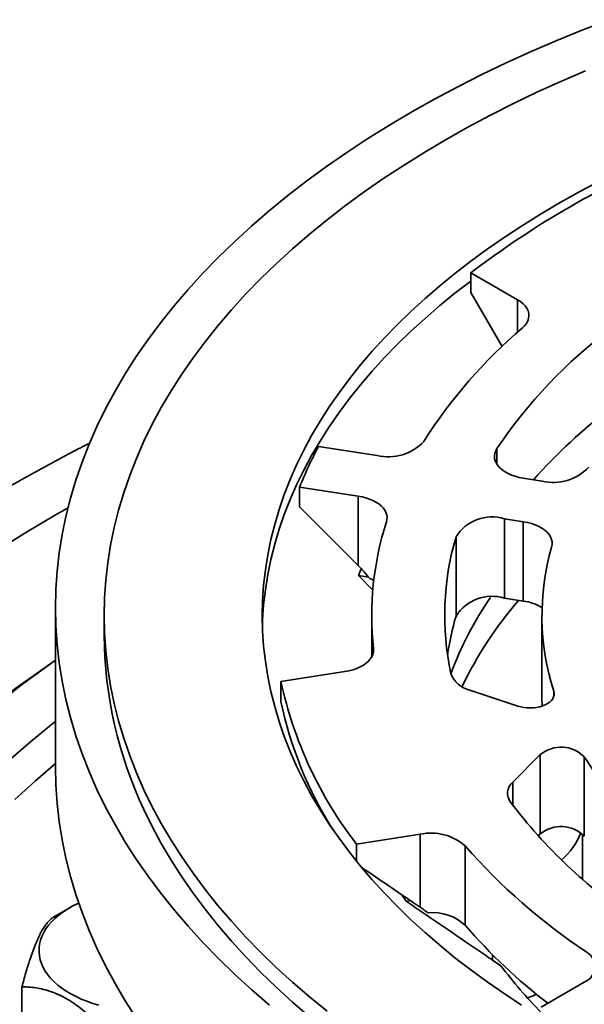
# Model space of a CAD drawing. Units: inches. Extents: x 0.1 to 8.4, y 0.1 to 13.1.
# Drawn here: x 6.9 to 7.1, y 9 to 9.4 of the extents above; entities that cross this region are included whole.
import ezdxf

# ---------------------------------------------------------------- set-up
doc = ezdxf.new("R2010")
doc.units = ezdxf.units.IN
doc.header["$MEASUREMENT"] = 0

msp = doc.modelspace()

# ---------------------------------------------------------------- linework, layer by layer
at = {"color": 7, "linetype": 'Continuous', "lineweight": 35}
for p, q in [((7.115896895804834, 9.290417228265284), (7.095905057444059, 9.301958270892959)), ((7.095905057444059, 9.301958270892959), (7.095905057444059, 9.293452663111918)), ((7.095905057444059, 9.293452663111918), (7.109350410287238, 9.270343527326354)), ((7.030630933869394, 9.22749264252142), (7.055757440301982, 9.2236059765842)), ((7.118381220391933, 9.213919094191791), (7.12646864820431, 9.212668096558712)), ((7.047669347031244, 9.206180441572638), (7.022542831956338, 9.210067102520759)), ((7.022542831956338, 9.210067102520759), (7.022542831956338, 9.201561494739718)), ((7.047669347031244, 9.176449416313574), (7.047669347031244, 9.206180441572638)), ((7.022542831956338, 9.201561494739718), (7.047669347031244, 9.176449416313574)), ((7.118380554933571, 9.195242561547152), (7.110293127121194, 9.196493559180231)), ((7.110293127121194, 9.16247104821744), (7.110293127121194, 9.196493559180231)), ((7.118380554933571, 9.161220050584362), (7.118380554933571, 9.195242561547152)), ((7.089541853851043, 9.154767014984342), (7.089541853851043, 9.188789525947135)), ((7.04771511673878, 9.172150846083518), (7.053977944148227, 9.16589214445579)), ((7.04771511673878, 9.172150846083518), (7.052072607225695, 9.171476818261624)), ((7.118380554933571, 9.161220050584362), (7.110293127121194, 9.16247104821744)), ((6.918008190446503, 9.158285025640843), (6.918008190446503, 9.090239923876638)), ((6.938841531152978, 9.155010763842295), (6.938841531152978, 9.146505156061252)), ((7.053424853184685, 9.155010763842295), (7.053424853184685, 9.137286110338396)), ((7.12634152837271, 9.155010763842295), (7.12634152837271, 9.120988252879505)), ((6.918008207731138, 9.135828146377428), (6.907644959856588, 9.128612361148493)), ((6.915229737584964, 9.133859656380102), (6.91800819908882, 9.135823202699715)), ((7.014575774326469, 9.126736997997932), (7.041885113818163, 9.13096131146219)), ((7.014575774326469, 9.118231390216891), (7.014575774326469, 9.126736997997932)), ((7.095495882653998, 9.123065921181656), (7.115995508955861, 9.116233454316568)), ((7.113827436973129, 9.083571188615714), (7.125662916406099, 9.095405380960333)), ((7.125662916406099, 9.06138286999754), (7.125662916406099, 9.095405380960333)), ((7.14449553494418, 9.06039590068691), (7.14449553494418, 9.0944184116497)), ((7.046928147409424, 9.05703485795169), (7.074237512828066, 9.061259176405052)), ((7.074237512828066, 9.02993377382973), (7.074237512828066, 9.061259176405052)), ((7.124782731052293, 9.060502782241524), (7.125662916406099, 9.06138286999754)), ((7.143795273975041, 9.041912871753906), (7.143795273975041, 9.06129082347839)), ((7.046928147409424, 9.049697289236088), (7.046928147409424, 9.05703485795169)), ((7.09348548109126, 9.022214349934448), (7.09348548109126, 9.056236860897238)), ((7.066290574510726, 9.035284457853628), (7.068225874344138, 9.0325323039715)), ((6.924081975827503, 9.029769655170758), (6.917602571969631, 9.026027919255236)), ((7.068225874344138, 9.0325323039715), (7.070013511559922, 9.032808825007981)), ((7.108802206553606, 9.00486804561603), (7.105192094944721, 9.007293592184613)), ((6.903596350078171, 8.995847636885951), (6.903596350078171, 8.959103307481639)), ((7.144395518497029, 8.997787073396218), (7.126001644434496, 8.987168515922267))]:
    msp.add_line(p, q, dxfattribs=at)
at = {"color": 8, "linetype": 'Continuous', "lineweight": 35}
for p, q in [((7.115896895804834, 9.276450977974342), (7.115896895804834, 9.290417228265284)), ((7.107082688075512, 9.219844724634987), (7.107082688075512, 9.226580709320643)), ((7.054204441975854, 9.13964327950197), (7.054204441975854, 9.140866566895044)), ((7.131450217641493, 9.120358332222334), (7.131450217641493, 9.122524114568758)), ((7.113827436973129, 9.073779460444708), (7.113827436973129, 9.083571188615714)), ((7.105192094944721, 9.009608992111943), (7.105192094944721, 9.007293592184613))]:
    msp.add_line(p, q, dxfattribs=at)
at = {"color": 7, "linetype": 'Continuous', "lineweight": 35, "flags": 128}
for points in [[(7.155175372473435, 9.410448682301238), (7.143838278141337, 9.406075613740477), (7.132703366479739, 9.401532728584693), (7.121778281617475, 9.396823122572325), (7.111070499158212, 9.391950033631254), (7.100587339143924, 9.386916809449625), (7.090336007105888, 9.381726891261264), (7.080323543291086, 9.37638382444753), (7.070556758925107, 9.370891301568312), (7.061042399335896, 9.365253056967246), (7.05178693329725, 9.359472984639261), (7.042796757203584, 9.353555016621193), (7.034078012500971, 9.347503217161119), (7.025636660227135, 9.3413217459237), (7.017478499376363, 9.335014828679224), (7.009609138811987, 9.328586781001825), (7.002033941091317, 9.322042015753151), (6.994758121852288, 9.315385020631393), (6.987786633142184, 9.308620370644048), (6.981124288731228, 9.301752680711436), (6.97477564312015, 9.294786655557731), (6.968745052036406, 9.287727084721862), (6.963036611937958, 9.280578807633784), (6.957654289648022, 9.273346708625382), (6.952601723581796, 9.266035761832399), (6.947882431162045, 9.258650951368777), (6.943499584118877, 9.251197381086936), (6.939456276401558, 9.243680109937367), (6.935755187128163, 9.236104316609037), (6.932398874424344, 9.228475189769114), (6.929389654430885, 9.220797977954007), (6.926729601303718, 9.21307790974371), (6.924420512644652, 9.205320293543867), (6.922464013209164, 9.197530417803712), (6.920861382060079, 9.189713670754537), (6.919613759983157, 9.181875380758395), (6.918721976640772, 9.17402091609017), (6.918186688848968, 9.166155664981153), (6.918008190446503, 9.158285025640843), (6.918186688848968, 9.150414386300532), (6.918721976640772, 9.142549135191516), (6.919613759983157, 9.13469467052329), (6.920861382060078, 9.12685638052715), (6.922464013209164, 9.119039633477973), (6.924420512644652, 9.111249757737816), (6.926729601303718, 9.103492141537975), (6.929389654430883, 9.095772073327678), (6.932398874424342, 9.088094861512571), (6.935755187128163, 9.080465734672648), (6.939456276401557, 9.072889941344318), (6.943499584118877, 9.06537267019475), (6.947882431162044, 9.057919099912908), (6.952601723581795, 9.050534289449287), (6.957654289648022, 9.043223342656303), (6.963036611937956, 9.035991243647901), (6.968745052036406, 9.028842966559823), (6.974775643120149, 9.021783395723954), (6.981124288731227, 9.014817370570249), (6.987786633142183, 9.007949680637637), (6.994758121852287, 9.001185030650293), (7.002033941091316, 8.994528035528536), (7.009609138811986, 8.98798327027986)], [(7.144948897897882, 9.388528553379942), (7.134460824726732, 9.384007328415043), (7.124181346824832, 9.379329168719192), (7.114117518482928, 9.374497268565616), (7.104276216824275, 9.369514959427876), (7.094664254154759, 9.364385615186908), (7.08528814029919, 9.359112794320462), (7.076154356994856, 9.353700079004529), (7.06726910942491, 9.348151211066392), (7.058638561721511, 9.342469948547924), (7.05026855825111, 9.336660224109604), (7.042164869920469, 9.330726007830185), (7.034333029972645, 9.324671372065026), (7.026778448497694, 9.318500437813247), (7.019506241746911, 9.31221747574706), (7.012521461154218, 9.305826759033224), (7.005828834066675, 9.299332693049731), (6.999432984123542, 9.292739703130986), (6.993338267052275, 9.28605233933897), (6.987548891660949, 9.27927514674656), (6.982068807488149, 9.272412800143313), (6.9769017739415, 9.265469984296992), (6.972051334370716, 9.258451458811905), (6.96752079878297, 9.251362048150702), (6.963313269769841, 9.244206616688851), (6.959431677076582, 9.23699004875824), (6.955878630682738, 9.229717283570888), (6.952656585006162, 9.222393330186256), (6.949767717910579, 9.215023197663804), (6.947214068982656, 9.207611934975818), (6.944997366685667, 9.200164611050994), (6.943119114782665, 9.192686344709061), (6.941580592336468, 9.185182264747954), (6.940382870994312, 9.177657499965605), (6.939526763133934, 9.17011720909457), (6.939012873717481, 9.162566570823813), (6.938841531152978, 9.155010763842295), (6.939012873717481, 9.147454956860777), (6.939526763133934, 9.13990431859002), (6.940382870994312, 9.132364027718983), (6.941580592336468, 9.124839262936636), (6.943119114782663, 9.117335182975529), (6.944997366685667, 9.109856916633596), (6.947214068982656, 9.102409592708772), (6.949767717910579, 9.094998330020784), (6.952656585006162, 9.087628197498333), (6.955878630682738, 9.0803042441137)], [(7.149581965927132, 9.340467500944563), (7.141271574994525, 9.336032782037428), (7.133165155691906, 9.331473981642915), (7.125268226138286, 9.326794245390502), (7.117586235314137, 9.321996758822483), (7.110124388054499, 9.317084845928761), (7.102887809252982, 9.312061864375691), (7.095881511453088, 9.306931226709757), (7.089110217680716, 9.30169649764509), (7.08257866608582, 9.296361210713922), (7.076291251286279, 9.290929060347061), (7.070252285797964, 9.285403773404486), (7.064465974107795, 9.27978909420803), (7.058936222542772, 9.274088914258078), (7.053666846685578, 9.268307112582248), (7.048661441739824, 9.262447680462977), (7.043923455989748, 9.256514604193603), (7.039456121661672, 9.250511964860419), (7.035262489493278, 9.24444387847344), (7.031345480587504, 9.238314485988198), (7.027707722208525, 9.232128018164078), (7.02435175519736, 9.225888695782258), (7.021279843840897, 9.219600779536743), (7.018494114148966, 9.213268609947184), (7.015996484715803, 9.206896507576822), (7.013788632150786, 9.200488852858136), (7.011872094786229, 9.1940500262236), (7.010248186254221, 9.18758443804031), (7.00891801277126, 9.181096538588186), (7.007882473138248, 9.174590758190734), (7.007142310594394, 9.168071557106083), (7.006697991824782, 9.161543395592355), (7.006549862522068, 9.155010763842295), (7.006697991824782, 9.148478132092235), (7.007142310594394, 9.141949970578507), (7.007882473138247, 9.135430769493855), (7.008918012771259, 9.128924989096403), (7.010248186254221, 9.12243708964428), (7.011872094786228, 9.11597150146099), (7.013788632150785, 9.109532674826452), (7.015996484715803, 9.103125020107766), (7.018494114148966, 9.096752917737406), (7.021279843840897, 9.090420748147848)], [(7.095905053122901, 9.298443360179157), (7.095881511453088, 9.298425618928716), (7.089110217680716, 9.293190889864048), (7.08257866608582, 9.287855602932881), (7.076291251286279, 9.28242345256602), (7.070252285797964, 9.276898165623443), (7.064465974107795, 9.27128348642699), (7.058936222542772, 9.265583306477037), (7.053666846685578, 9.259801504801205), (7.048661441739824, 9.253942072681935), (7.043923455989748, 9.248008996412562), (7.039456121661672, 9.242006357079378), (7.035262489493278, 9.2359382706924), (7.031345480587504, 9.229808878207157), (7.027707722208525, 9.223622410383037), (7.02435175519736, 9.217383088001215), (7.021279843840897, 9.2110951717557), (7.018494114148966, 9.204763002166143), (7.015996484715803, 9.19839089979578), (7.013788632150786, 9.191983245077093), (7.011872094786229, 9.185544418442557), (7.010248186254221, 9.179078830259268), (7.00891801277126, 9.172590930807145), (7.007882473138248, 9.166085150409693), (7.007142310594394, 9.15956594932504), (7.006697991824782, 9.153037787811312), (7.006612640308235, 9.150757967282125)], [(7.117986581978019, 9.278283135947298), (7.118949845919163, 9.27923215814014), (7.119719176280792, 9.280238455235985), (7.120284526370116, 9.281288863486433), (7.120638507006631, 9.282369657869001), (7.120776494551077, 9.283466714232956), (7.120696691401644, 9.284565683917931), (7.120400117351668, 9.285652228241764), (7.119890661443518, 9.286712128260763), (7.119174991224278, 9.287731531730318), (7.118262453359113, 9.288697115250729), (7.117164974244622, 9.289596266369497), (7.115896895804834, 9.290417228265284)], [(7.107082688075512, 9.226580709320643), (7.106532068814454, 9.225560617354871), (7.106180767296017, 9.2245115636459), (7.106033130605336, 9.22344649491614), (7.106090964986536, 9.222378547473923), (7.106353561769674, 9.221320882573089), (7.106817697370738, 9.220286546718112), (7.107477616007025, 9.219288302034588), (7.108325211185771, 9.21833845165064), (7.109350017061841, 9.217448714969326), (7.110539398568694, 9.216630058039149), (7.111878689695434, 9.215892573815577), (7.11335135769083, 9.215245377389877), (7.114939253690491, 9.214696431370518), (7.116622794205506, 9.21425251095944), (7.118381220391933, 9.213919094191791)], [(7.059748885478719, 9.195151031462618), (7.059975573437306, 9.19616642369332), (7.060014083599086, 9.197189968118403), (7.059863983848238, 9.198210080040589), (7.059526950794139, 9.199215214675421), (7.059006838909895, 9.200193986889746), (7.058309524970641, 9.201135300918377), (7.057442873484282, 9.202028529971825), (7.05641673669149, 9.202863536192693), (7.055242729865475, 9.203630860241603), (7.053934127604192, 9.204321841035657), (7.052505725553281, 9.204928635704865), (7.050973736698268, 9.205444379243435), (7.049355514810436, 9.205863224422588), (7.047669347031244, 9.206180441572638)], [(7.130511195397788, 9.184382446670888), (7.130712518157806, 9.185465496128035), (7.130700513980358, 9.186554732072961), (7.130475295215555, 9.187636209962648), (7.130039791608648, 9.188696055101515), (7.12939956016907, 9.189720692140165), (7.128562802455063, 9.190696994748478), (7.127540278150515, 9.191612435288699), (7.126345037153159, 9.192455289368665), (7.124992454143832, 9.19321475558027), (7.123499831039918, 9.19388108521616), (7.12188630192988, 9.194445766866535), (7.120172565161442, 9.19490153140825), (7.118380554933571, 9.195242561547152)], [(7.04771511673878, 9.172150846083518), (7.048597116979025, 9.174348226673926), (7.04889617569496, 9.175071926005776)], [(7.054313819131931, 9.170113745417655), (7.053979931880994, 9.17027753767075), (7.052560241284992, 9.170885370073393)], [(7.041885113818163, 9.13096131146219), (7.043694365467207, 9.131306258046985), (7.045423589266592, 9.131768169163657), (7.047050176916677, 9.13234099801931), (7.048552885603804, 9.133017250981165), (7.049912097269794, 9.133788097336826), (7.051110008742911, 9.134643459098132), (7.05213097743051, 9.135572170652464), (7.052961642311471, 9.136562068566587), (7.053591183205691, 9.137600241041808), (7.054011355343343, 9.138673107739631), (7.054216679495845, 9.139766649280489), (7.054204441975854, 9.140866566895044)], [(6.8988477602059, 9.12235937111887), (6.902592467250052, 9.125052703476053), (6.907644959856588, 9.128612361148493)], [(7.115995508955861, 9.116233454316568), (7.117245982997187, 9.115878788959034), (7.118567246251962, 9.115623631261808), (7.119935670627211, 9.115472541265076), (7.121326807009901, 9.115428238030004), (7.122715722317282, 9.115491484889354), (7.124077604459033, 9.115661179251353), (7.125388064818337, 9.115934277763142), (7.126623682717811, 9.116305881125527), (7.127762333827525, 9.11676936380966), (7.128783674134728, 9.11731641396986), (7.129669407855649, 9.117937257953255), (7.130403693624365, 9.118620785027353), (7.130973395119985, 9.119354761911483), (7.131368348978447, 9.120126077242832), (7.131581451215689, 9.12092091120595), (7.131608907854821, 9.121725049846255), (7.131450217641493, 9.122524114568758)], [(7.126449522758167, 9.11624599069313), (7.126353523907843, 9.11940736577463), (7.12634152837271, 9.120988252879505)], [(6.918008190446503, 9.090239923876638), (6.918186688848968, 9.082369284536327), (6.918721976640772, 9.07450403342731), (6.919613759983157, 9.066649568759084), (6.920861382060078, 9.058811278762944), (6.922464013209164, 9.050994531713766), (6.924420512644652, 9.04320465597361), (6.926729601303718, 9.03544703977377), (6.929389654430883, 9.027726971563473), (6.932398874424342, 9.020049759748366), (6.935755187128163, 9.012420632908443), (6.939456276401557, 9.004844839580112), (6.943499584118877, 8.997327568430544), (6.947882431162044, 8.989873998148703), (6.952601723581795, 8.982489187685081)], [(7.021279843840897, 9.090420748147848), (7.02435175519736, 9.084132831902332), (7.027707722208524, 9.077893509520512), (7.031345480587502, 9.07170704169639), (7.035262489493277, 9.065577649211148), (7.03945612166167, 9.059509562824172), (7.043923455989747, 9.053506923490987), (7.048661441739824, 9.047573847221612), (7.053666846685577, 9.04171441510234), (7.058936222542771, 9.03593261342651), (7.064465974107794, 9.030232433476558), (7.070252285797963, 9.024617754280104), (7.076291251286278, 9.019092467337527), (7.082578666085819, 9.013660316970666), (7.089110217680715, 9.008325030039499), (7.095881511453087, 9.003090300974833), (7.102887809252981, 8.997959663308897), (7.110124388054497, 8.992936681755829), (7.117586235314135, 8.988024768862108)], [(6.955878630682738, 9.0803042441137), (6.959431677076582, 9.07303147892635), (6.963313269769841, 9.065814910995739), (6.967520798782969, 9.058659479533889), (6.972051334370716, 9.051570068872683), (6.9769017739415, 9.044551543387598), (6.982068807488149, 9.037608727541276), (6.987548891660948, 9.030746380938028), (6.993338267052274, 9.02396918834562), (6.999432984123541, 9.017281824553603), (7.005828834066674, 9.010688834634859), (7.012521461154217, 9.004194768651367), (7.01950624174691, 8.99780405193753), (7.026778448497693, 8.991521089871343), (7.034333029972645, 8.985350155619564)], [(6.955878630682738, 9.071798636332659), (6.959431677076582, 9.064525871145307), (6.963313269769841, 9.057309303214696), (6.967520798782969, 9.050153871752848), (6.972051334370716, 9.043064461091642), (6.9769017739415, 9.036045935606555), (6.982068807488149, 9.029103119760235), (6.987548891660948, 9.022240773156987), (6.993338267052274, 9.015463580564578), (6.999432984123541, 9.008776216772562), (7.005828834066674, 9.002183226853816), (7.012521461154217, 8.995689160870324), (7.01950624174691, 8.98929844415649), (7.026778448497693, 8.983015482090302)], [(6.936511942919463, 8.987996394253319), (6.933926127289982, 8.98876920631558), (6.931432421468454, 8.989637020878098), (6.929041213519167, 8.990596215852058), (6.926762614952282, 8.991642730107577), (6.924606149600446, 8.992772203168592), (6.922580805472693, 8.993979885409), (6.920695138462237, 8.995260737834723), (6.918957047646247, 8.99660934227985), (6.917373827139746, 8.99802009099255), (6.915952096957079, 8.99948702698379), (6.914697820296547, 9.001004013656813), (6.913616303540405, 9.002564694894337), (6.912712023408538, 9.004162515014958), (6.91198883437405, 9.005790758685968), (6.911449692109143, 9.00744263074902), (6.911096930039236, 9.009111176394459), (6.910931948219584, 9.010789420856227), (6.910955559027929, 9.012470289586197), (6.911167555048675, 9.01414675792728), (6.911567089334817, 9.015811791244174), (6.912152450707713, 9.017458414770818), (6.912921236603411, 9.019079693653973), (6.913870214795583, 9.020668852691701), (6.914995409818697, 9.022219206485914), (6.91629203382948, 9.023724279180856), (6.917754745876411, 9.025177714659245), (6.919377323491696, 9.026573486084594), (6.921153025668562, 9.027905666402482), (6.923074368161025, 9.029168697752116), (6.925133313614855, 9.030357301662464), (6.927321185144407, 9.031466469074072), (6.927954148395911, 9.031761464759143)], [(7.123988847869835, 8.992661725439994), (7.122563833606944, 8.992034814707294), (7.120159463409813, 8.99107316010553)]]:
    msp.add_lwpolyline(points, dxfattribs=at)
at = {"color": 8, "linetype": 'Continuous', "lineweight": 35, "flags": 128}
for points in [[(6.891762499721841, 9.182180523752283), (6.904844551190291, 9.190350322184157), (6.918292557224602, 9.198319640993674), (6.923342432829706, 9.201206893238162)], [(6.893306747702637, 9.117383567635143), (6.903869028123363, 9.125549085416601), (6.914797945852941, 9.133552195421062), (6.915229737584964, 9.133859656380102)], [(6.897836782036033, 9.092752272449), (6.907218993045805, 9.100858232812811), (6.916965525223639, 9.108819646388543), (6.918008203409979, 9.109645722114955)], [(6.900574711076078, 9.076098020186313), (6.909393607262034, 9.084166876590752), (6.91800819908882, 9.091622432535607)]]:
    msp.add_lwpolyline(points, dxfattribs=at)
at = {"color": 7, "linetype": 'Continuous', "lineweight": 35}
for centre, radius, start, end in [((7.339250805658961, 8.982493001309352), 0.4015908510466796, 112.6970714726468, 127.2975519946519), ((7.257250187716416, 9.11470932888792), 0.2148272381220733, 130.4104364759608, 147.6468880504854), ((7.280762244737942, 9.110521737384106), 0.2088881838913449, 126.7271393047867, 146.2477188366782), ((7.294073903175924, 9.061770397151657), 0.228661241615005, 127.1935271253715, 138.5155710674984), ((7.182332565013932, 9.146490178812664), 0.1719732072702083, 151.8996072689699, 158.3034466210509), ((7.060589715069757, 9.243714414081065), 0.02068091240725702, 256.4874300509379, 317.2305640732784), ((7.131300653951486, 9.232901142217672), 0.02080202913607997, 256.5683451809547, 316.4613204847274), ((7.184529607771412, 9.154980944938943), 0.1310872400625094, 162.1553131835239, 186.1811131053659), ((7.104980809819482, 9.179003189773447), 0.01827932540056825, 73.10498816500521, 147.6304963184206), ((7.204300219843291, 9.155045319401983), 0.1196166963286172, 163.6142526545705, 191.9722337712688), ((7.232388508938963, 9.154992671982653), 0.106031815369691, 163.908099526373, 197.8312903824228), ((7.22945952351974, 9.076912050559855), 0.1517650180913843, 145.5562081260816, 159.4876548585469), ((7.104980809819485, 9.144980678810652), 0.01827932540057087, 73.10498816501644, 147.6304963184203), ((7.243027111678958, 9.052081320949744), 0.1673934470484948, 139.1678812272613, 154.348592103828), ((7.115677082325566, 9.140731222633798), 0.02066641804788734, 58.75513571930135, 82.4833230410599), ((7.208092258796152, 9.120259975310267), 0.1234703782278066, 163.771051164736, 171.73947119609), ((7.115696524654404, 9.14754164794613), 0.1768580307529659, 180.3357888256986, 205.3578281700995), ((7.097901182037888, 9.134108200145183), 0.01130121187459595, 200.0574393788969, 257.7114266700145), ((7.183976390603157, 9.163005321338167), 0.1732396030728351, 192.084470455984, 217.7124414241125), ((7.176469329228201, 9.151796467579173), 0.1653364374149145, 191.7130761044292, 212.4544575322861), ((7.134544655724106, 9.084711627805016), 0.01390113843754976, 44.28857687634033, 129.7114619898567), ((7.302955321710141, 9.196929954260334), 0.1887276354706055, 212.8998239191642, 235.9409648172294), ((7.11789161200824, 9.078807332802915), 0.00626193587648247, 130.4683971618304, 217.5033735484289), ((7.292530538924001, 9.211229307662819), 0.2254291996095871, 217.1808564645936, 235.7308378389887), ((7.134544655724106, 9.050689116842221), 0.01390113843755224, 44.28857687635081, 129.711461989852), ((7.078868199654335, 9.039611262325877), 0.02213764767228726, 48.67795797174517, 102.074126974562), ((7.118651418275899, 9.07046732593588), 0.02576143161569896, 308.4267475089578, 340.8327602267393), ((7.291152116995516, 9.22952191558932), 0.2628684255085484, 221.2395231357685, 236.3007584019303), ((7.079676759033621, 9.007409814257297), 0.02024487790729202, 46.99323331719624, 95.84991746226578), ((7.279612246927397, 9.183646494960376), 0.2463808239459647, 220.9358723552706, 232.2645719281436), ((7.141894903591499, 9.004512161950467), 0.007174948847780169, 290.3968331604927, 61.63224253330592), ((7.267528876067151, 9.123938380588422), 0.1984235376292332, 216.8757496316583, 224.4993574448052)]:
    msp.add_arc(centre, radius, start, end, dxfattribs=at)
for points, knots in [([(6.932619828206016, 9.228920321970502), (6.931340663209052, 9.228271625279016), (6.92718115064978, 9.226162232009345), (6.920258641771778, 9.22251129135372), (6.911850321387745, 9.217971451310655), (6.903562500242701, 9.213352896625437), (6.895388917748612, 9.208662045713387), (6.887333590469817, 9.20389848254269), (6.879397846788129, 9.199063401779533), (6.871583561490821, 9.194157713849878), (6.863892541913245, 9.189182483197285), (6.856326615563046, 9.184138617939826), (6.848887504940507, 9.179027204027705), (6.841576985447255, 9.173849277792934), (6.834396769141561, 9.16860593833266), (6.827348589084436, 9.163298210925104), (6.820434014706521, 9.157927276954501), (6.813654868380953, 9.152494253879809), (6.807012671650402, 9.147000210759733), (6.800509055551844, 9.14144646144969), (6.794145613510571, 9.135834164047449), (6.787923840729925, 9.130164523556223), (6.781845477876073, 9.12443886725599), (6.775911733556097, 9.118658428340597), (6.770124316580985, 9.112824582129653), (6.764484534274392, 9.106938635225383), (6.758993850523336, 9.101001977145975), (6.753653649670674, 9.095015980166721), (6.748465205595047, 9.088982177423025), (6.743429875149222, 9.082901877485288), (6.738548840746629, 9.076776697928004), (6.733823366456391, 9.070608124613024), (6.72925457063601, 9.064397628611799), (6.724843489027653, 9.058146802874015), (6.720591396722303, 9.05185724279544), (6.716499045694845, 9.045530580667892), (6.712567487454968, 9.03916832765157), (6.708797646950206, 9.032772252194556), (6.705190250636782, 9.026343848868073), (6.70174615144628, 9.019884790336151), (6.698466054811084, 9.013396822789758), (6.69535049065902, 9.006881440855686), (6.692400167966695, 9.000340469589633), (6.689615546160438, 8.993775340307987), (6.686997150574533, 8.987187854676959), (6.684545280344402, 8.980579492694288), (6.682260383727884, 8.973951912674616), (6.680142725838095, 8.967306616339814), (6.678192539246451, 8.960645247429198), (6.676410123122484, 8.953969265023668), (6.674795582821313, 8.947280184440285), (6.673348931355839, 8.94057941661674), (6.672070518679085, 8.933868504079015), (6.670960157693554, 8.92714883503268), (6.670018076311075, 8.92042172608912), (6.669244151861848, 8.913688603775052), (6.668638465014646, 8.906950798903488), (6.66820103739337, 8.90020964578198), (6.667931709182386, 8.893466416444058), (6.667830682345311, 8.886722489389669), (6.667897526409082, 8.87997903418489), (6.668132926432699, 8.87323752996254), (6.668534560750209, 8.866499078546877), (6.669110439800206, 8.859765676691755), (6.669755518661792, 8.853738150594994), (6.670281607377115, 8.849960125046952), (6.670495948299841, 8.848420868532862)], [0, 0, 0, 0, 0.007111414141250492, 0.02312447299990774, 0.03913880647704836, 0.05515430522491539, 0.07117084606818916, 0.08718828410040311, 0.1032064632567782, 0.1192251946755062, 0.1352442833494323, 0.1512634814435506, 0.167282473209593, 0.1833009896589285, 0.1993187185237109, 0.2153353337922458, 0.2313504580274137, 0.2473637160122416, 0.2633746887927008, 0.2793829192914066, 0.2953879072067663, 0.3113891567256953, 0.3273861365125327, 0.3433782463561129, 0.3593648945658788, 0.3753454775173335, 0.3913192909516607, 0.4072856961961758, 0.4232439813865344, 0.4391934381565821, 0.4551333441898642, 0.4710629794251296, 0.4869816436923761, 0.5028885767471524, 0.5187831662922363, 0.5346646442004247, 0.5505324166207138, 0.5663858903657331, 0.5822245438797965, 0.5980478805414977, 0.6138555253999344, 0.6296470724880079, 0.645422356674786, 0.6611812130526475, 0.6769236508570668, 0.6926496408649329, 0.7083595557066601, 0.7240535706095793, 0.739732159213334, 0.7553959885948535, 0.7710456036176291, 0.7866819431116143, 0.8023059127972346, 0.8179186080941101, 0.8335211009393645, 0.849114667774828, 0.8647006719324162, 0.8802805278742782, 0.8958556517575471, 0.9114275967408324, 0.9269978739506101, 0.9425678887977698, 0.9581388034713894, 0.9737122600227202, 0.9892897561209743, 1, 1, 1, 1]), ([(7.047669347031244, 9.176449416313574), (7.048513449469747, 9.1755787603628), (7.050213117765708, 9.173825624429629), (7.051774356851017, 9.171869851764068), (7.052560241284992, 9.170885370073393)], [0, 0, 0, 0, 0.496627748197312, 0.9999999999999999, 0.9999999999999999, 0.9999999999999999, 0.9999999999999999]), ([(7.074237512828066, 9.02993377382973), (7.073564475671588, 9.030391612474839), (7.06525791371822, 9.036042214426947), (7.056956381620331, 9.041697934997565), (7.049327479136107, 9.046895402188255)], [0, 0, 0, 0, 0.08102475612138084, 1, 1, 1, 1]), ([(7.105192094944721, 9.007293592184613), (7.104180030308505, 9.007983765110554), (7.091852100111973, 9.016390741651435), (7.079533330948649, 9.024806989854184), (7.068225874344138, 9.0325323039715)], [0, 0, 0, 0, 0.08209526011926042, 1, 1, 1, 1]), ([(7.077613339882268, 9.027549262682886), (7.077039727857254, 9.027965179687765), (7.075889195133308, 9.028799412764636), (7.074789128111774, 9.029554929242751), (7.074237512828066, 9.02993377382973)], [0, 0, 0, 0, 0.4985621122080025, 1, 1, 1, 1]), ([(6.917605337510873, 9.026029555038775), (6.917129674693019, 9.025722814028414), (6.91617856723532, 9.025109472704294), (6.914845962626943, 9.02378936651716), (6.913637707042291, 9.02226455935369), (6.912566728546834, 9.02064169630432), (6.911470591993053, 9.018689368186832), (6.910356472370619, 9.016378427171095), (6.909220797650911, 9.013695838834847), (6.908084711834873, 9.010675817023063), (6.90703971195929, 9.007611151377661), (6.906097577134115, 9.004630179021243), (6.904964795557927, 9.000852682897472), (6.904144686976831, 8.997853161730164), (6.903596350078171, 8.995847636885951)], [0, 0, 0, 0, 0.1080672733406911, 0.2160849781605605, 0.2906616935953394, 0.3653292340037427, 0.4398533690417313, 0.5166664220275236, 0.5934813435226938, 0.6728392961308356, 0.7522174822138366, 0.8138862619781501, 0.8755615631185859, 1, 1, 1, 1]), ([(6.903596350078171, 8.995847636885951), (6.904443428674978, 8.995833761759846), (6.906137495074705, 8.995806012994835), (6.908936566918434, 8.995540950773202), (6.912001034575705, 8.995009095666502), (6.915345072114872, 8.994093299412057), (6.918750823607471, 8.992803054202934), (6.922144848791611, 8.991125754324147), (6.925496610094879, 8.989046831662584), (6.928777808399615, 8.986643010458952), (6.932010119820655, 8.983941490229721), (6.935280993879275, 8.980877792764922), (6.938577313615921, 8.977484711716398), (6.940772092668468, 8.974996975889473), (6.941869625965405, 8.973752945014992)], [0, 0, 0, 0, 0.07066130717324581, 0.1413150405338478, 0.2275386018630695, 0.3140817385583221, 0.4004851344447202, 0.4865166944790397, 0.5689558722374386, 0.6517433351989075, 0.7346399126865709, 0.8172281523870899, 0.90860210358534, 1, 1, 1, 1])]:
    msp.add_open_spline(points, degree=3, knots=knots, dxfattribs=at)

doc.saveas('drawing.dxf')
